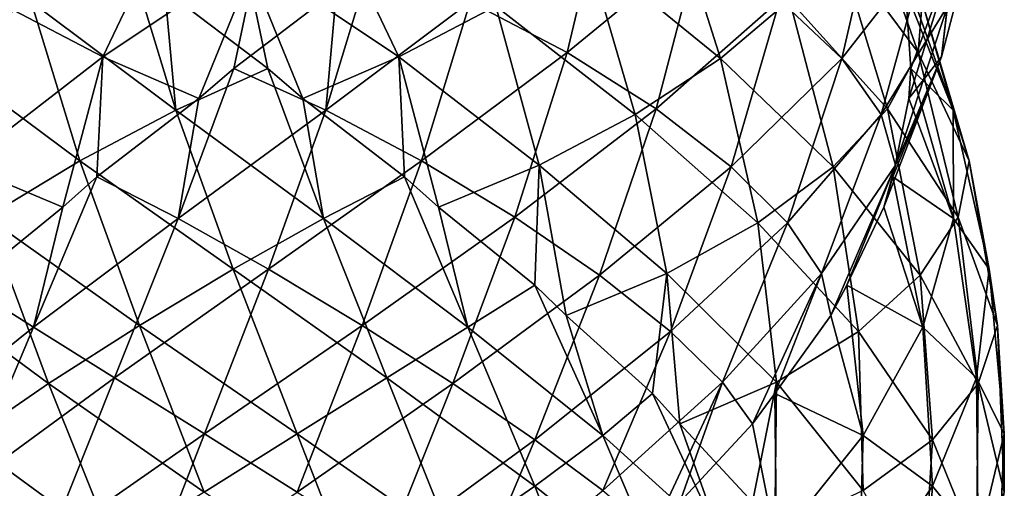
# Model space of a CAD drawing. Extents: x 6 to 9.5, y 9.4 to 49.9.
# Drawn here: x 7.3 to 9.4, y 29.7 to 30.7 of the extents above; entities that cross this region are included whole.
import ezdxf

# ---------------------------------------------------------------- set-up
doc = ezdxf.new("R2010")
doc.units = 0
doc.header["$MEASUREMENT"] = 0
doc.layers.add('DEFAULT', color=7, linetype='CONTINUOUS')

msp = doc.modelspace()

# ---------------------------------------------------------------- linework, layer by layer
at = {"layer": 'DEFAULT'}
for points in [[(7.11144, 30.620155, 0.344384), (7.031859, 30.955545, 0.462631), (7.315888, 30.726974, 0.335602)], [(8.240461, 30.726974, 3.164976), (8.444909, 30.620155, 3.156194), (8.524489, 30.955545, 3.037947)], [(8.524489, 30.955545, 3.037947), (8.444909, 30.620155, 3.156194), (8.722644, 30.848726, 2.986849)], [(8.656699, 30.958801, 0.424156), (8.767885, 30.607752, 0.504934), (8.487333, 30.836325, 0.326376)], [(8.91322, 30.73023, 0.635791), (8.767885, 30.607752, 0.504934), (8.656699, 30.958801, 0.424156)], [(8.892673, 30.73023, 2.885335), (9.023529, 30.607752, 2.739999), (9.104308, 30.958801, 2.628814)], [(9.065832, 30.955545, 1.003974), (9.184079, 30.620155, 1.083555), (9.014735, 30.848726, 0.80582)], [(9.104308, 30.958801, 2.628814), (9.023529, 30.607752, 2.739999), (9.202088, 30.836325, 2.459448)], [(9.192862, 30.726974, 1.288002), (9.184079, 30.620155, 1.083555), (9.065832, 30.955545, 1.003974)], [(7.46634, 30.611008, 3.205558), (7.615849, 30.925337, 3.287508), (7.262094, 30.717827, 3.218201)], [(7.615849, 30.925337, 3.287508), (7.46634, 30.611008, 3.205558), (7.793629, 30.830456, 3.230621)], [(7.940501, 30.925337, 0.21307), (8.09001, 30.611008, 0.29502), (7.76272, 30.830456, 0.269957)], [(8.09001, 30.611008, 0.29502), (7.940501, 30.925337, 0.21307), (8.294254, 30.717827, 0.282377)], [(9.233443, 30.611008, 2.062124), (9.315393, 30.925337, 1.912615), (9.246086, 30.717827, 2.266369)], [(9.315393, 30.925337, 1.912615), (9.233443, 30.611008, 2.062124), (9.258506, 30.830456, 1.734834)], [(8.632329, 30.501657, 3.092249), (8.722644, 30.848726, 2.986849), (8.444909, 30.620155, 3.156194)], [(8.722644, 30.848726, 2.986849), (8.632329, 30.501657, 3.092249), (8.892673, 30.73023, 2.885335)], [(9.014735, 30.848726, 0.80582), (9.120134, 30.501657, 0.896135), (8.91322, 30.73023, 0.635791)], [(9.120134, 30.501657, 0.896135), (9.014735, 30.848726, 0.80582), (9.184079, 30.620155, 1.083555)], [(7.46634, 30.611008, 3.205558), (7.668479, 30.522812, 3.137096), (7.793629, 30.830456, 3.230621)], [(7.597139, 30.751383, 0.37098), (7.76272, 30.830456, 0.269957), (7.813999, 30.586599, 0.359611)], [(7.793629, 30.830456, 3.230621), (7.668479, 30.522812, 3.137096), (7.742351, 30.586599, 3.140967)], [(7.95921, 30.751383, 3.129598), (7.793629, 30.830456, 3.230621), (7.742351, 30.586599, 3.140967)], [(8.09001, 30.611008, 0.29502), (7.88787, 30.522812, 0.363482), (7.76272, 30.830456, 0.269957)], [(7.76272, 30.830456, 0.269957), (7.88787, 30.522812, 0.363482), (7.813999, 30.586599, 0.359611)], [(8.294254, 30.717827, 0.282377), (8.487333, 30.836325, 0.326376), (8.588173, 30.489256, 0.421754)], [(8.588173, 30.489256, 0.421754), (8.487333, 30.836325, 0.326376), (8.767885, 30.607752, 0.504934)], [(9.106709, 30.489256, 2.560288), (9.202088, 30.836325, 2.459448), (9.023529, 30.607752, 2.739999)], [(9.246086, 30.717827, 2.266369), (9.202088, 30.836325, 2.459448), (9.106709, 30.489256, 2.560288)], [(9.157484, 30.751383, 1.569254), (9.258506, 30.830456, 1.734834), (9.168852, 30.586599, 1.786113)], [(9.233443, 30.611008, 2.062124), (9.164982, 30.522812, 1.859985), (9.258506, 30.830456, 1.734834)], [(9.258506, 30.830456, 1.734834), (9.164982, 30.522812, 1.859985), (9.168852, 30.586599, 1.786113)], [(7.315888, 30.726974, 0.335602), (7.524077, 30.81517, 0.382553), (7.62012, 30.498402, 0.270401)], [(7.524077, 30.81517, 0.382553), (7.597139, 30.751383, 0.37098), (7.62012, 30.498402, 0.270401)], [(8.032271, 30.81517, 3.118025), (7.936229, 30.498402, 3.230177), (8.240461, 30.726974, 3.164976)], [(8.032271, 30.81517, 3.118025), (7.95921, 30.751383, 3.129598), (7.936229, 30.498402, 3.230177)], [(9.145911, 30.81517, 1.496192), (9.258062, 30.498402, 1.592235), (9.192862, 30.726974, 1.288002)], [(9.145911, 30.81517, 1.496192), (9.157484, 30.751383, 1.569254), (9.258062, 30.498402, 1.592235)], [(7.813999, 30.586599, 0.359611), (7.62012, 30.498402, 0.270401), (7.597139, 30.751383, 0.37098)], [(7.95921, 30.751383, 3.129598), (7.742351, 30.586599, 3.140967), (7.936229, 30.498402, 3.230177)], [(9.157484, 30.751383, 1.569254), (9.168852, 30.586599, 1.786113), (9.258062, 30.498402, 1.592235)], [(7.315888, 30.726974, 0.335602), (7.418314, 30.391584, 0.236485), (7.11144, 30.620155, 0.344384)], [(7.418314, 30.391584, 0.236485), (7.315888, 30.726974, 0.335602), (7.62012, 30.498402, 0.270401)], [(7.936229, 30.498402, 3.230177), (8.138035, 30.391584, 3.264093), (8.240461, 30.726974, 3.164976)], [(8.240461, 30.726974, 3.164976), (8.138035, 30.391584, 3.264093), (8.444909, 30.620155, 3.156194)], [(8.632329, 30.501657, 3.092249), (8.790543, 30.379181, 2.977296), (8.892673, 30.73023, 2.885335)], [(8.91322, 30.73023, 0.635791), (9.005181, 30.379181, 0.737921), (8.767885, 30.607752, 0.504934)], [(8.892673, 30.73023, 2.885335), (8.790543, 30.379181, 2.977296), (9.023529, 30.607752, 2.739999)], [(9.120134, 30.501657, 0.896135), (9.005181, 30.379181, 0.737921), (8.91322, 30.73023, 0.635791)], [(9.192862, 30.726974, 1.288002), (9.291979, 30.391584, 1.390429), (9.184079, 30.620155, 1.083555)], [(9.258062, 30.498402, 1.592235), (9.291979, 30.391584, 1.390429), (9.192862, 30.726974, 1.288002)], [(7.262094, 30.717827, 3.218201), (7.170586, 30.382437, 3.108923), (7.46634, 30.611008, 3.205558)], [(8.385763, 30.382437, 0.391655), (8.09001, 30.611008, 0.29502), (8.294254, 30.717827, 0.282377)], [(8.385763, 30.382437, 0.391655), (8.294254, 30.717827, 0.282377), (8.588173, 30.489256, 0.421754)], [(9.136808, 30.382437, 2.357877), (9.246086, 30.717827, 2.266369), (9.106709, 30.489256, 2.560288)], [(9.136808, 30.382437, 2.357877), (9.233443, 30.611008, 2.062124), (9.246086, 30.717827, 2.266369)], [(7.221695, 30.273087, 0.260066), (7.11144, 30.620155, 0.344384), (7.418314, 30.391584, 0.236485)], [(8.334654, 30.273087, 3.240512), (8.444909, 30.620155, 3.156194), (8.138035, 30.391584, 3.264093)], [(8.444909, 30.620155, 3.156194), (8.334654, 30.273087, 3.240512), (8.632329, 30.501657, 3.092249)], [(9.184079, 30.620155, 1.083555), (9.268398, 30.273087, 1.19381), (9.120134, 30.501657, 0.896135)], [(9.268398, 30.273087, 1.19381), (9.184079, 30.620155, 1.083555), (9.291979, 30.391584, 1.390429)], [(7.170586, 30.382437, 3.108923), (7.382543, 30.294241, 3.083984), (7.46634, 30.611008, 3.205558)], [(7.46634, 30.611008, 3.205558), (7.382543, 30.294241, 3.083984), (7.453995, 30.358028, 3.103129)], [(7.668479, 30.522812, 3.137096), (7.46634, 30.611008, 3.205558), (7.453995, 30.358028, 3.103129)], [(7.88787, 30.522812, 0.363482), (8.09001, 30.611008, 0.29502), (8.102354, 30.358028, 0.397449)], [(8.385763, 30.382437, 0.391655), (8.173807, 30.294241, 0.416594), (8.09001, 30.611008, 0.29502)], [(8.09001, 30.611008, 0.29502), (8.173807, 30.294241, 0.416594), (8.102354, 30.358028, 0.397449)], [(8.588173, 30.489256, 0.421754), (8.767885, 30.607752, 0.504934), (8.846691, 30.260685, 0.619194)], [(8.846691, 30.260685, 0.619194), (8.767885, 30.607752, 0.504934), (9.005181, 30.379181, 0.737921)], [(8.909269, 30.260685, 2.818805), (9.023529, 30.607752, 2.739999), (8.790543, 30.379181, 2.977296)], [(9.106709, 30.489256, 2.560288), (9.023529, 30.607752, 2.739999), (8.909269, 30.260685, 2.818805)], [(9.136808, 30.382437, 2.357877), (9.11187, 30.294241, 2.145921), (9.233443, 30.611008, 2.062124)], [(9.233443, 30.611008, 2.062124), (9.11187, 30.294241, 2.145921), (9.131014, 30.358028, 2.074469)], [(9.164982, 30.522812, 1.859985), (9.233443, 30.611008, 2.062124), (9.131014, 30.358028, 2.074469)], [(7.62012, 30.498402, 0.270401), (7.813999, 30.586599, 0.359611), (7.931261, 30.269831, 0.269879)], [(7.742351, 30.586599, 3.140967), (7.625089, 30.269831, 3.230699), (7.936229, 30.498402, 3.230177)], [(7.742351, 30.586599, 3.140967), (7.668479, 30.522812, 3.137096), (7.625089, 30.269831, 3.230699)], [(7.813999, 30.586599, 0.359611), (7.88787, 30.522812, 0.363482), (7.931261, 30.269831, 0.269879)], [(9.168852, 30.586599, 1.786113), (9.164982, 30.522812, 1.859985), (9.258585, 30.269831, 1.903375)], [(9.168852, 30.586599, 1.786113), (9.258585, 30.269831, 1.903375), (9.258062, 30.498402, 1.592235)], [(7.668479, 30.522812, 3.137096), (7.453995, 30.358028, 3.103129), (7.625089, 30.269831, 3.230699)], [(8.102354, 30.358028, 0.397449), (7.931261, 30.269831, 0.269879), (7.88787, 30.522812, 0.363482)], [(9.164982, 30.522812, 1.859985), (9.131014, 30.358028, 2.074469), (9.258585, 30.269831, 1.903375)], [(7.62012, 30.498402, 0.270401), (7.740916, 30.163013, 0.194746), (7.418314, 30.391584, 0.236485)], [(7.740916, 30.163013, 0.194746), (7.62012, 30.498402, 0.270401), (7.931261, 30.269831, 0.269879)], [(7.625089, 30.269831, 3.230699), (7.815433, 30.163013, 3.305832), (7.936229, 30.498402, 3.230177)], [(7.936229, 30.498402, 3.230177), (7.815433, 30.163013, 3.305832), (8.138035, 30.391584, 3.264093)], [(8.334654, 30.273087, 3.240512), (8.51331, 30.15061, 3.160966), (8.632329, 30.501657, 3.092249)], [(8.632329, 30.501657, 3.092249), (8.51331, 30.15061, 3.160966), (8.790543, 30.379181, 2.977296)], [(9.120134, 30.501657, 0.896135), (9.188851, 30.15061, 1.015153), (9.005181, 30.379181, 0.737921)], [(9.268398, 30.273087, 1.19381), (9.188851, 30.15061, 1.015153), (9.120134, 30.501657, 0.896135)], [(9.258585, 30.269831, 1.903375), (9.333717, 30.163013, 1.713031), (9.258062, 30.498402, 1.592235)], [(9.258062, 30.498402, 1.592235), (9.333717, 30.163013, 1.713031), (9.291979, 30.391584, 1.390429)], [(8.654962, 30.153866, 0.54767), (8.385763, 30.382437, 0.391655), (8.588173, 30.489256, 0.421754)], [(8.654962, 30.153866, 0.54767), (8.588173, 30.489256, 0.421754), (8.846691, 30.260685, 0.619194)], [(8.980794, 30.153866, 2.627076), (9.106709, 30.489256, 2.560288), (8.909269, 30.260685, 2.818805)], [(8.980794, 30.153866, 2.627076), (9.136808, 30.382437, 2.357877), (9.106709, 30.489256, 2.560288)], [(7.382543, 30.294241, 3.083984), (7.170586, 30.382437, 3.108923), (7.179808, 30.129457, 3.006165)], [(7.221695, 30.273087, 0.260066), (7.418314, 30.391584, 0.236485), (7.543691, 30.044516, 0.176932)], [(7.543691, 30.044516, 0.176932), (7.418314, 30.391584, 0.236485), (7.740916, 30.163013, 0.194746)], [(8.012658, 30.044516, 3.323646), (8.138035, 30.391584, 3.264093), (7.815433, 30.163013, 3.305832)], [(8.138035, 30.391584, 3.264093), (8.012658, 30.044516, 3.323646), (8.334654, 30.273087, 3.240512)], [(8.173807, 30.294241, 0.416594), (8.385763, 30.382437, 0.391655), (8.376542, 30.129457, 0.494413)], [(8.385763, 30.382437, 0.391655), (8.442452, 30.065668, 0.527995), (8.376542, 30.129457, 0.494413)], [(8.654962, 30.153866, 0.54767), (8.442452, 30.065668, 0.527995), (8.385763, 30.382437, 0.391655)], [(8.662395, 30.032114, 3.030624), (8.790543, 30.379181, 2.977296), (8.51331, 30.15061, 3.160966)], [(8.909269, 30.260685, 2.818805), (8.790543, 30.379181, 2.977296), (8.662395, 30.032114, 3.030624)], [(8.846691, 30.260685, 0.619194), (9.005181, 30.379181, 0.737921), (9.05851, 30.032114, 0.866069)], [(8.980794, 30.153866, 2.627076), (9.000468, 30.065668, 2.414567), (9.136808, 30.382437, 2.357877)], [(9.136808, 30.382437, 2.357877), (9.000468, 30.065668, 2.414567), (9.034051, 30.129457, 2.348656)], [(9.05851, 30.032114, 0.866069), (9.005181, 30.379181, 0.737921), (9.188851, 30.15061, 1.015153)], [(9.11187, 30.294241, 2.145921), (9.136808, 30.382437, 2.357877), (9.034051, 30.129457, 2.348656)], [(9.291979, 30.391584, 1.390429), (9.351532, 30.044516, 1.515805), (9.268398, 30.273087, 1.19381)], [(9.351532, 30.044516, 1.515805), (9.291979, 30.391584, 1.390429), (9.333717, 30.163013, 1.713031)], [(7.453995, 30.358028, 3.103129), (7.320639, 30.04126, 3.16652), (7.625089, 30.269831, 3.230699)], [(7.453995, 30.358028, 3.103129), (7.382543, 30.294241, 3.083984), (7.320639, 30.04126, 3.16652)], [(7.931261, 30.269831, 0.269879), (8.102354, 30.358028, 0.397449), (8.23571, 30.04126, 0.334058)], [(8.102354, 30.358028, 0.397449), (8.173807, 30.294241, 0.416594), (8.23571, 30.04126, 0.334058)], [(9.131014, 30.358028, 2.074469), (9.11187, 30.294241, 2.145921), (9.194406, 30.04126, 2.207824)], [(9.131014, 30.358028, 2.074469), (9.194406, 30.04126, 2.207824), (9.258585, 30.269831, 1.903375)], [(7.382543, 30.294241, 3.083984), (7.179808, 30.129457, 3.006165), (7.320639, 30.04126, 3.16652)], [(8.376542, 30.129457, 0.494413), (8.23571, 30.04126, 0.334058), (8.173807, 30.294241, 0.416594)], [(9.11187, 30.294241, 2.145921), (9.034051, 30.129457, 2.348656), (9.194406, 30.04126, 2.207824)], [(7.221695, 30.273087, 0.260066), (7.3524, 29.922039, 0.217595), (7.043038, 30.15061, 0.339612)], [(7.3524, 29.922039, 0.217595), (7.221695, 30.273087, 0.260066), (7.543691, 30.044516, 0.176932)], [(7.320639, 30.04126, 3.16652), (7.491203, 29.934443, 3.279586), (7.625089, 30.269831, 3.230699)], [(7.625089, 30.269831, 3.230699), (7.491203, 29.934443, 3.279586), (7.815433, 30.163013, 3.305832)], [(7.931261, 30.269831, 0.269879), (8.065146, 29.934443, 0.220992), (7.740916, 30.163013, 0.194746)], [(8.065146, 29.934443, 0.220992), (7.931261, 30.269831, 0.269879), (8.23571, 30.04126, 0.334058)], [(8.012658, 30.044516, 3.323646), (8.20395, 29.922039, 3.282983), (8.334654, 30.273087, 3.240512)], [(8.334654, 30.273087, 3.240512), (8.20395, 29.922039, 3.282983), (8.51331, 30.15061, 3.160966)], [(9.268398, 30.273087, 1.19381), (9.310868, 29.922039, 1.324514), (9.188851, 30.15061, 1.015153)], [(9.194406, 30.04126, 2.207824), (9.307472, 29.934443, 2.037261), (9.258585, 30.269831, 1.903375)], [(9.258585, 30.269831, 1.903375), (9.307472, 29.934443, 2.037261), (9.333717, 30.163013, 1.713031)], [(9.351532, 30.044516, 1.515805), (9.310868, 29.922039, 1.324514), (9.268398, 30.273087, 1.19381)], [(8.88584, 29.925295, 0.756244), (8.654962, 30.153866, 0.54767), (8.846691, 30.260685, 0.619194)], [(8.77222, 29.925295, 2.857955), (8.909269, 30.260685, 2.818805), (8.662395, 30.032114, 3.030624)], [(8.77222, 29.925295, 2.857955), (8.980794, 30.153866, 2.627076), (8.909269, 30.260685, 2.818805)], [(8.88584, 29.925295, 0.756244), (8.846691, 30.260685, 0.619194), (9.05851, 30.032114, 0.866069)], [(7.179473, 29.803541, 0.314093), (7.043038, 30.15061, 0.339612), (7.3524, 29.922039, 0.217595)], [(7.680415, 29.815945, 3.338016), (7.815433, 30.163013, 3.305832), (7.491203, 29.934443, 3.279586)], [(7.543691, 30.044516, 0.176932), (7.740916, 30.163013, 0.194746), (7.875935, 29.815945, 0.162562)], [(7.815433, 30.163013, 3.305832), (7.680415, 29.815945, 3.338016), (8.012658, 30.044516, 3.323646)], [(7.875935, 29.815945, 0.162562), (7.740916, 30.163013, 0.194746), (8.065146, 29.934443, 0.220992)], [(8.376876, 29.803541, 3.186485), (8.51331, 30.15061, 3.160966), (8.20395, 29.922039, 3.282983)], [(8.662395, 30.032114, 3.030624), (8.51331, 30.15061, 3.160966), (8.376876, 29.803541, 3.186485)], [(8.442452, 30.065668, 0.527995), (8.654962, 30.153866, 0.54767), (8.624578, 29.900887, 0.646265)], [(8.654962, 30.153866, 0.54767), (8.682066, 29.837097, 0.692816), (8.624578, 29.900887, 0.646265)], [(8.88584, 29.925295, 0.756244), (8.682066, 29.837097, 0.692816), (8.654962, 30.153866, 0.54767)], [(8.77222, 29.925295, 2.857955), (8.835648, 29.837097, 2.65418), (8.980794, 30.153866, 2.627076)], [(8.980794, 30.153866, 2.627076), (8.835648, 29.837097, 2.65418), (8.882199, 29.900887, 2.596692)], [(9.000468, 30.065668, 2.414567), (8.980794, 30.153866, 2.627076), (8.882199, 29.900887, 2.596692)], [(9.05851, 30.032114, 0.866069), (9.188851, 30.15061, 1.015153), (9.214371, 29.803541, 1.151588)], [(9.214371, 29.803541, 1.151588), (9.188851, 30.15061, 1.015153), (9.310868, 29.922039, 1.324514)], [(9.365902, 29.815945, 1.848049), (9.333717, 30.163013, 1.713031), (9.307472, 29.934443, 2.037261)], [(9.333717, 30.163013, 1.713031), (9.365902, 29.815945, 1.848049), (9.351532, 30.044516, 1.515805)], [(7.179808, 30.129457, 3.006165), (7.036186, 29.812689, 3.040445), (7.320639, 30.04126, 3.16652)], [(8.23571, 30.04126, 0.334058), (8.376542, 30.129457, 0.494413), (8.520163, 29.812689, 0.460133)], [(8.376542, 30.129457, 0.494413), (8.442452, 30.065668, 0.527995), (8.520163, 29.812689, 0.460133)], [(9.034051, 30.129457, 2.348656), (9.000468, 30.065668, 2.414567), (9.068331, 29.812689, 2.492277)], [(9.034051, 30.129457, 2.348656), (9.068331, 29.812689, 2.492277), (9.194406, 30.04126, 2.207824)], [(8.624578, 29.900887, 0.646265), (8.520163, 29.812689, 0.460133), (8.442452, 30.065668, 0.527995)], [(9.000468, 30.065668, 2.414567), (8.882199, 29.900887, 2.596692), (9.068331, 29.812689, 2.492277)], [(7.036186, 29.812689, 3.040445), (7.179515, 29.705872, 3.186502), (7.320639, 30.04126, 3.16652)], [(7.320639, 30.04126, 3.16652), (7.179515, 29.705872, 3.186502), (7.491203, 29.934443, 3.279586)], [(7.543691, 30.044516, 0.176932), (7.680369, 29.693468, 0.162564), (7.3524, 29.922039, 0.217595)], [(7.680369, 29.693468, 0.162564), (7.543691, 30.044516, 0.176932), (7.875935, 29.815945, 0.162562)], [(7.680415, 29.815945, 3.338016), (7.87598, 29.693468, 3.338014), (8.012658, 30.044516, 3.323646)], [(8.012658, 30.044516, 3.323646), (7.87598, 29.693468, 3.338014), (8.20395, 29.922039, 3.282983)], [(8.23571, 30.04126, 0.334058), (8.376835, 29.705872, 0.314076), (8.065146, 29.934443, 0.220992)], [(8.376835, 29.705872, 0.314076), (8.23571, 30.04126, 0.334058), (8.520163, 29.812689, 0.460133)], [(9.068331, 29.812689, 2.492277), (9.214388, 29.705872, 2.348949), (9.194406, 30.04126, 2.207824)], [(9.194406, 30.04126, 2.207824), (9.214388, 29.705872, 2.348949), (9.307472, 29.934443, 2.037261)], [(9.351532, 30.044516, 1.515805), (9.365899, 29.693468, 1.652484), (9.310868, 29.922039, 1.324514)], [(9.365902, 29.815945, 1.848049), (9.365899, 29.693468, 1.652484), (9.351532, 30.044516, 1.515805)], [(8.5202, 29.696724, 3.040424), (8.662395, 30.032114, 3.030624), (8.376876, 29.803541, 3.186485)], [(8.5202, 29.696724, 3.040424), (8.77222, 29.925295, 2.857955), (8.662395, 30.032114, 3.030624)], [(9.068309, 29.696724, 1.008264), (8.88584, 29.925295, 0.756244), (9.05851, 30.032114, 0.866069)], [(9.068309, 29.696724, 1.008264), (9.05851, 30.032114, 0.866069), (9.214371, 29.803541, 1.151588)], [(7.179473, 29.803541, 0.314093), (7.3524, 29.922039, 0.217595), (7.491159, 29.57497, 0.221)], [(7.352444, 29.587374, 3.282995), (7.491203, 29.934443, 3.279586), (7.179515, 29.705872, 3.186502)], [(7.491159, 29.57497, 0.221), (7.3524, 29.922039, 0.217595), (7.680369, 29.693468, 0.162564)], [(7.491203, 29.934443, 3.279586), (7.352444, 29.587374, 3.282995), (7.680415, 29.815945, 3.338016)], [(7.875935, 29.815945, 0.162562), (8.065146, 29.934443, 0.220992), (8.203906, 29.587374, 0.217583)], [(8.06519, 29.57497, 3.279578), (8.20395, 29.922039, 3.282983), (7.87598, 29.693468, 3.338014)], [(8.203906, 29.587374, 0.217583), (8.065146, 29.934443, 0.220992), (8.376835, 29.705872, 0.314076)], [(8.376876, 29.803541, 3.186485), (8.20395, 29.922039, 3.282983), (8.06519, 29.57497, 3.279578)], [(8.5202, 29.696724, 3.040424), (8.624609, 29.608526, 2.854289), (8.77222, 29.925295, 2.857955)], [(8.77222, 29.925295, 2.857955), (8.624609, 29.608526, 2.854289), (8.682096, 29.672316, 2.807736)], [(8.682066, 29.837097, 0.692816), (8.88584, 29.925295, 0.756244), (8.835622, 29.672316, 0.846367)], [(8.835648, 29.837097, 2.65418), (8.77222, 29.925295, 2.857955), (8.682096, 29.672316, 2.807736)], [(8.88584, 29.925295, 0.756244), (8.882174, 29.608526, 0.903854), (8.835622, 29.672316, 0.846367)], [(9.068309, 29.696724, 1.008264), (8.882174, 29.608526, 0.903854), (8.88584, 29.925295, 0.756244)], [(9.214371, 29.803541, 1.151588), (9.310868, 29.922039, 1.324514), (9.307464, 29.57497, 1.463273)], [(9.310881, 29.587374, 2.17602), (9.307472, 29.934443, 2.037261), (9.214388, 29.705872, 2.348949)], [(9.307464, 29.57497, 1.463273), (9.310868, 29.922039, 1.324514), (9.365899, 29.693468, 1.652484)], [(9.307472, 29.934443, 2.037261), (9.310881, 29.587374, 2.17602), (9.365902, 29.815945, 1.848049)], [(8.520163, 29.812689, 0.460133), (8.624578, 29.900887, 0.646265), (8.772187, 29.584118, 0.642594)], [(8.624578, 29.900887, 0.646265), (8.682066, 29.837097, 0.692816), (8.772187, 29.584118, 0.642594)], [(8.882199, 29.900887, 2.596692), (8.835648, 29.837097, 2.65418), (8.885869, 29.584118, 2.744302)], [(8.882199, 29.900887, 2.596692), (8.885869, 29.584118, 2.744302), (9.068331, 29.812689, 2.492277)], [(8.835622, 29.672316, 0.846367), (8.772187, 29.584118, 0.642594), (8.682066, 29.837097, 0.692816)], [(8.835648, 29.837097, 2.65418), (8.682096, 29.672316, 2.807736), (8.885869, 29.584118, 2.744302)], [(7.352444, 29.587374, 3.282995), (7.543736, 29.464897, 3.323653), (7.680415, 29.815945, 3.338016)], [(7.680415, 29.815945, 3.338016), (7.543736, 29.464897, 3.323653), (7.87598, 29.693468, 3.338014)], [(7.875935, 29.815945, 0.162562), (8.012613, 29.464897, 0.176925), (7.680369, 29.693468, 0.162564)], [(8.012613, 29.464897, 0.176925), (7.875935, 29.815945, 0.162562), (8.203906, 29.587374, 0.217583)], [(8.520163, 29.812689, 0.460133), (8.662358, 29.477301, 0.469929), (8.376835, 29.705872, 0.314076)], [(8.662358, 29.477301, 0.469929), (8.520163, 29.812689, 0.460133), (8.772187, 29.584118, 0.642594)], [(8.885869, 29.584118, 2.744302), (9.058535, 29.477301, 2.634473), (9.068331, 29.812689, 2.492277)], [(9.068331, 29.812689, 2.492277), (9.058535, 29.477301, 2.634473), (9.214388, 29.705872, 2.348949)], [(9.310881, 29.587374, 2.17602), (9.351539, 29.464897, 1.984728), (9.365902, 29.815945, 1.848049)], [(9.365902, 29.815945, 1.848049), (9.351539, 29.464897, 1.984728), (9.365899, 29.693468, 1.652484)], [(7.179473, 29.803541, 0.314093), (7.320599, 29.468153, 0.334071), (7.036149, 29.696724, 0.460154)], [(7.320599, 29.468153, 0.334071), (7.179473, 29.803541, 0.314093), (7.491159, 29.57497, 0.221)], [(8.23575, 29.468153, 3.166507), (8.376876, 29.803541, 3.186485), (8.06519, 29.57497, 3.279578)], [(8.23575, 29.468153, 3.166507), (8.5202, 29.696724, 3.040424), (8.376876, 29.803541, 3.186485)], [(9.194392, 29.468153, 1.292713), (9.068309, 29.696724, 1.008264), (9.214371, 29.803541, 1.151588)], [(9.194392, 29.468153, 1.292713), (9.214371, 29.803541, 1.151588), (9.307464, 29.57497, 1.463273)], [(7.179515, 29.705872, 3.186502), (7.043079, 29.358803, 3.160987), (7.352444, 29.587374, 3.282995)], [(8.203906, 29.587374, 0.217583), (8.376835, 29.705872, 0.314076), (8.51327, 29.358803, 0.339591)], [(8.51327, 29.358803, 0.339591), (8.376835, 29.705872, 0.314076), (8.662358, 29.477301, 0.469929)], [(9.188873, 29.358803, 2.485385), (9.214388, 29.705872, 2.348949), (9.058535, 29.477301, 2.634473)], [(9.214388, 29.705872, 2.348949), (9.188873, 29.358803, 2.485385), (9.310881, 29.587374, 2.17602)]]:
    msp.add_3dface(points, dxfattribs=at)

doc.saveas('drawing.dxf')
